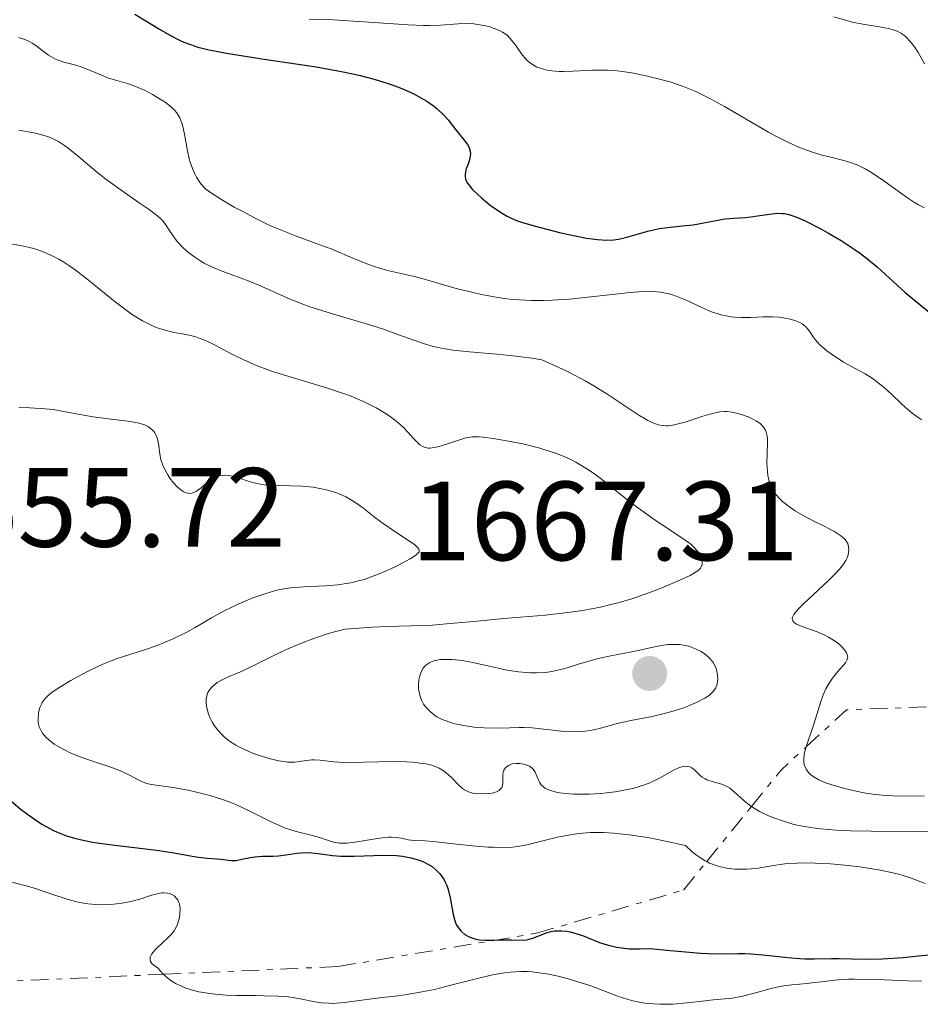
# Model space of a CAD drawing. Units: metres. Extents: x 678434 to 681881, y 4756200 to 4758603.
# Drawn here: x 679688 to 679768, y 4757444 to 4757532 of the extents above; entities that cross this region are included whole.
import ezdxf

# ---------------------------------------------------------------- set-up
doc = ezdxf.new("R2010")
doc.units = ezdxf.units.M
doc.header["$MEASUREMENT"] = 0
doc.linetypes.add('DGN Style 7', pattern=[3.4798438602180486, 1.565929737098122, -0.6959687720436097, 0.5219765790327072, -0.6959687720436097])
for name, color, linetype, lineweight in [('Cota de punto acotado terreno', 7, 'Continuous', 0), ('Curva de nivel directora', 30, 'Continuous', 30), ('Curva de nivel intermedia', 30, 'Continuous', 0), ('Escarpado', 30, 'DGN Style 7', 0), ('Punto acotado terreno (símbolo)', 7, 'Continuous', 0)]:
    doc.layers.add(name, color=color, linetype=linetype, lineweight=lineweight)
doc.styles.add('Style-Arial', font='arial.ttf')

# ---------------------------------------------------------------- blocks, each defined once
blk = doc.blocks.new('5PATER')
at = {"layer": 'Punto acotado terreno (símbolo)', "linetype": 'Continuous', "lineweight": 0}
h = blk.add_hatch(color=51, dxfattribs=at)
edge = h.paths.add_edge_path()
edge.add_ellipse((0, 0), major_axis=(-0.1095731443231308, -0.1110710700762829), ratio=0.9994222409660317, start_angle=0, end_angle=360)

msp = doc.modelspace()

# ---------------------------------------------------------------- linework, layer by layer
at = {"layer": 'Curva de nivel directora', "color": 30, "linetype": 'Continuous', "lineweight": 30, "flags": 128}
for points, elevation in [([(679698.3899999993, 4757532.53), (679700.6099999989, 4757531.2), (679701.5900000001, 4757530.640000002), (679702.3700000001, 4757530.230000002), (679702.7500000001, 4757530.050000001), (679703.3499999992, 4757529.82), (679704.0199999998, 4757529.600000001), (679704.3899999985, 4757529.500000001), (679705.0199999989, 4757529.350000001), (679706.5700000002, 4757529.060000001), (679709.7100000004, 4757528.570000002), (679712.9299999991, 4757528.090000001), (679714.5499999997, 4757527.840000001), (679716.7999999982, 4757527.430000002), (679717.8099999987, 4757527.220000002), (679718.4399999989, 4757527.070000002), (679719.5799999988, 4757526.780000002), (679720.0899999985, 4757526.630000001), (679721.0400000006, 4757526.330000003), (679721.860000001, 4757526.03), (679722.3599999994, 4757525.830000001), (679723.2200000001, 4757525.430000001)], 1675), ([(679723.2200000001, 4757525.430000001), (679723.6499999991, 4757525.210000002), (679724.38, 4757524.78), (679724.979999999, 4757524.369999999), (679725.3099999998, 4757524.100000001), (679725.8399999995, 4757523.600000001), (679726.3099999989, 4757523.090000001), (679726.8299999997, 4757522.42), (679727.1000000002, 4757522.08), (679727.7199999993, 4757521.330000003), (679727.9999999988, 4757520.930000002), (679728.1399999995, 4757520.660000001), (679728.1900000009, 4757520.529999999), (679728.2400000001, 4757520.320000002), (679728.2600000004, 4757520.110000002), (679728.2499999991, 4757519.970000001), (679728.2099999988, 4757519.690000001), (679728.0900000003, 4757519.279999999), (679727.9000000004, 4757518.760000001), (679727.829999999, 4757518.52), (679727.7899999986, 4757518.220000003), (679727.7899999986, 4757518.080000003), (679727.8400000001, 4757517.86), (679727.9200000005, 4757517.640000002), (679727.9899999998, 4757517.529999999), (679728.1100000005, 4757517.350000001), (679728.4300000002, 4757516.960000002), (679728.8899999983, 4757516.510000001), (679729.2399999994, 4757516.190000001), (679730.0300000005, 4757515.550000002), (679730.9299999991, 4757514.91), (679731.4900000001, 4757514.580000001), (679731.7699999994, 4757514.430000001), (679732.3700000007, 4757514.180000002), (679732.8200000002, 4757514.020000001), (679733.9399999998, 4757513.689999999), (679736.1999999996, 4757513.11), (679737.4299999991, 4757512.830000001), (679738.589999999, 4757512.61), (679739.11, 4757512.529999999), (679739.5799999991, 4757512.470000002), (679740.3799999994, 4757512.42), (679741.0399999988, 4757512.449999999), (679741.4299999999, 4757512.5), (679742.19, 4757512.680000002), (679744.0599999987, 4757513.220000003), (679745.0599999998, 4757513.45), (679746.0700000002, 4757513.590000001), (679747.4200000003, 4757513.720000001), (679748.0899999986, 4757513.800000002), (679750.9000000004, 4757514.320000002), (679751.7000000007, 4757514.390000002), (679752.7099999987, 4757514.440000001), (679753.2299999995, 4757514.490000002), (679754.0299999998, 4757514.61), (679755.0999999981, 4757514.78), (679755.5999999987, 4757514.82), (679756.01, 4757514.810000001), (679756.209999999, 4757514.789999999), (679756.5199999998, 4757514.730000001), (679757.0599999983, 4757514.560000001), (679757.369999999, 4757514.430000001), (679758.1099999989, 4757514.099999999), (679759.3899999997, 4757513.45), (679760.1200000006, 4757513.050000003), (679761.2699999994, 4757512.380000002), (679762.4099999993, 4757511.630000001), (679762.9700000003, 4757511.240000002), (679763.5000000001, 4757510.830000001), (679764.4900000002, 4757510.010000001), (679766.9400000002, 4757507.779999999), (679767.9300000002, 4757506.960000002), (679769.0999999993, 4757506.029999999)], 1675), ([(679687.1199999995, 4757462.730000001), (679688.2100000002, 4757461.82), (679688.7600000001, 4757461.400000002), (679689.5599999981, 4757460.83), (679690.1300000005, 4757460.470000002), (679690.4999999991, 4757460.250000001), (679691.23, 4757459.870000001), (679691.5899999999, 4757459.710000002), (679692.3099999997, 4757459.430000001), (679693.0400000005, 4757459.210000002), (679693.55, 4757459.080000003), (679694.6199999985, 4757458.869999999), (679695.269999999, 4757458.76), (679696.6300000001, 4757458.580000001), (679699.3599999994, 4757458.270000001), (679700.5700000008, 4757458.120000001), (679702.0499999983, 4757457.890000001), (679703.499999999, 4757457.610000002), (679704.0800000001, 4757457.510000001), (679704.8499999989, 4757457.420000001), (679705.7000000007, 4757457.36), (679706.0599999982, 4757457.340000001), (679706.959999999, 4757457.230000001), (679707.4100000005, 4757457.24), (679707.9299999991, 4757457.330000003), (679708.7000000002, 4757457.500000002), (679709.1200000005, 4757457.560000001), (679709.7599999997, 4757457.600000001), (679710.6899999996, 4757457.610000002), (679711.1999999991, 4757457.640000002), (679712.0399999997, 4757457.760000001), (679712.8299999986, 4757457.869999998), (679713.230000001, 4757457.91), (679713.8199999988, 4757457.939999999), (679714.1200000005, 4757457.92), (679714.7100000007, 4757457.859999999), (679715.9800000002, 4757457.670000002), (679716.7000000001, 4757457.610000002), (679717.0799999998, 4757457.600000001), (679717.9099999992, 4757457.610000002), (679719.6700000004, 4757457.680000001), (679720.5600000002, 4757457.7), (679721.6900000012, 4757457.66), (679722.2199999986, 4757457.600000001), (679722.9899999998, 4757457.470000003), (679723.7000000004, 4757457.270000001), (679724.0400000003, 4757457.140000002), (679724.5900000001, 4757456.850000001), (679724.8499999995, 4757456.680000002), (679725.2000000003, 4757456.400000002), (679725.5199999999, 4757456.08), (679725.6600000008, 4757455.900000001), (679725.92, 4757455.520000001), (679726.0299999996, 4757455.310000001), (679726.1700000004, 4757454.990000002), (679726.2799999999, 4757454.640000001), (679726.4499999997, 4757453.9)], 1650), ([(679726.4499999997, 4757453.9), (679726.7200000002, 4757452.420000001), (679726.8399999987, 4757451.970000002), (679726.9100000003, 4757451.770000001), (679727.0399999998, 4757451.480000002), (679727.1399999983, 4757451.310000002), (679727.3700000006, 4757451.000000002), (679727.4899999991, 4757450.87), (679727.7699999985, 4757450.640000001), (679728.0799999991, 4757450.449999999), (679728.2999999982, 4757450.36), (679728.7599999988, 4757450.220000002), (679729.0299999992, 4757450.17), (679729.579999999, 4757450.130000002), (679730.14, 4757450.130000002), (679730.8799999999, 4757450.17), (679731.2300000008, 4757450.180000002), (679731.9599999996, 4757450.160000001), (679732.8600000002, 4757450.140000001), (679733.2800000005, 4757450.180000002), (679733.4900000006, 4757450.220000002), (679733.8999999998, 4757450.34), (679734.9999999994, 4757450.78), (679735.4599999997, 4757450.91), (679735.7500000005, 4757450.960000001), (679735.9400000003, 4757450.980000001), (679736.3600000006, 4757450.980000001), (679736.8500000001, 4757450.930000001), (679737.1399999984, 4757450.87), (679737.6399999991, 4757450.74), (679738.2499999994, 4757450.539999999), (679738.6000000002, 4757450.4), (679739.7400000001, 4757449.939999999), (679740.4399999997, 4757449.710000002), (679741.26, 4757449.52), (679741.7199999985, 4757449.449999998), (679742.3899999988, 4757449.380000001), (679742.7499999988, 4757449.360000002), (679743.3200000009, 4757449.360000002), (679744.2599999997, 4757449.41), (679746.05, 4757449.220000003), (679747.0699999994, 4757449.119999999), (679748.739999999, 4757448.99), (679749.4099999996, 4757448.949999999), (679750.5099999993, 4757448.920000001), (679752.0499999993, 4757448.940000001), (679752.6999999997, 4757448.940000001), (679753.2099999993, 4757448.920000001), (679754.2899999989, 4757448.84), (679756.5199999998, 4757448.600000001), (679757.55, 4757448.520000001), (679758.0199999994, 4757448.490000002), (679758.88, 4757448.470000002), (679760.3899999988, 4757448.5), (679761.0899999985, 4757448.51), (679762.1700000003, 4757448.480000001), (679763.869999999, 4757448.449999999), (679764.9199999995, 4757448.480000001), (679766.7900000003, 4757448.600000001), (679768.1399999983, 4757448.740000002), (679769.05, 4757448.84)], 1650)]:
    msp.add_lwpolyline(points, dxfattribs=dict(at, elevation=elevation))
at = {"layer": 'Curva de nivel intermedia', "color": 30, "linetype": 'Continuous', "lineweight": 0, "flags": 128}
for points, elevation in [([(679760.61, 4757532.279999999), (679761.7200000009, 4757531.96), (679762.2400000016, 4757531.83), (679763.2000000007, 4757531.640000001), (679764.8099999999, 4757531.380000001), (679765.4800000006, 4757531.249999999), (679766.0000000013, 4757531.109999998), (679766.2400000005, 4757531.01), (679766.5800000002, 4757530.84), (679766.910000001, 4757530.599999999), (679767.0800000009, 4757530.449999999), (679767.4100000017, 4757530.100000001), (679767.5800000015, 4757529.890000001), (679767.8299999996, 4757529.529999998), (679768.1000000001, 4757529.11), (679768.67, 4757528.12)], 1685), ([(679713.9200000016, 4757532.08), (679716.0800000008, 4757532.020000001), (679717.4100000006, 4757531.949999998), (679719.6700000004, 4757531.789999999), (679722.7200000016, 4757531.570000002), (679724.0500000014, 4757531.52), (679724.6200000015, 4757531.52), (679725.6000000003, 4757531.550000001), (679727.1700000018, 4757531.67), (679727.9000000004, 4757531.699999998), (679728.5799999998, 4757531.66), (679728.9300000007, 4757531.619999998), (679729.4699999995, 4757531.529999998), (679730.0199999993, 4757531.390000001), (679730.2899999998, 4757531.300000001), (679730.8399999996, 4757531.07), (679731.1200000013, 4757530.930000001), (679731.5199999991, 4757530.689999998), (679731.8099999997, 4757530.359999999), (679732.3000000014, 4757529.74), (679732.8200000002, 4757529.01), (679733.0700000003, 4757528.689999999), (679733.3300000018, 4757528.41), (679733.4700000006, 4757528.279999998), (679733.6900000018, 4757528.109999998), (679733.8500000006, 4757528.010000001), (679734.1900000002, 4757527.829999999), (679734.3700000013, 4757527.749999999), (679734.7700000014, 4757527.63), (679735.1900000017, 4757527.529999999), (679735.5, 4757527.489999999), (679736.1500000004, 4757527.439999998), (679736.5400000016, 4757527.429999999), (679737.3700000008, 4757527.449999999), (679739.1400000011, 4757527.55), (679740.0300000008, 4757527.560000001)], 1680), ([(679688.0400000004, 4757530.449999999), (679688.6900000009, 4757530.239999998)], 1670), ([(679688.6900000009, 4757530.239999998), (679689.0500000007, 4757530.069999998), (679689.2699999998, 4757529.949999998), (679689.6900000023, 4757529.67), (679690.0099999995, 4757529.419999998), (679690.4700000001, 4757529.060000001), (679690.7200000006, 4757528.890000001), (679691.1300000016, 4757528.640000001), (679691.3500000007, 4757528.539999999), (679691.5800000009, 4757528.439999999), (679692.0800000017, 4757528.27), (679693.15, 4757527.979999999), (679693.6999999998, 4757527.809999999), (679694.5100000012, 4757527.489999999), (679695.5700000008, 4757527.039999999), (679696.0700000013, 4757526.850000001), (679696.8100000012, 4757526.630000001), (679697.8300000007, 4757526.339999998), (679698.3899999993, 4757526.140000001), (679699.3200000013, 4757525.730000001), (679699.9600000007, 4757525.390000001), (679700.3600000007, 4757525.16), (679701.1000000006, 4757524.689999999), (679701.5099999995, 4757524.390000001), (679701.6900000006, 4757524.239999999), (679701.9299999998, 4757524), (679702.1399999999, 4757523.75), (679702.2300000016, 4757523.609999999), (679702.4000000014, 4757523.300000001), (679702.4700000007, 4757523.130000001), (679702.5700000012, 4757522.859999998), (679702.6600000008, 4757522.55), (679702.8200000017, 4757521.859999999), (679703.100000001, 4757520.369999998), (679703.2500000009, 4757519.67), (679703.3400000002, 4757519.349999999), (679703.5300000003, 4757518.789999999), (679703.7400000005, 4757518.31), (679703.8900000001, 4757518.029999998), (679704.1900000018, 4757517.55), (679704.5300000015, 4757517.149999999), (679704.7300000006, 4757516.96), (679705.1300000006, 4757516.649999999), (679706.0400000003, 4757516.060000001), (679707.2400000006, 4757515.369999998), (679707.9500000014, 4757514.99), (679709.1000000003, 4757514.389999999), (679710.3099999995, 4757513.800000002), (679710.9199999997, 4757513.529999998), (679711.520000001, 4757513.279999998), (679712.6900000023, 4757512.82), (679714.8600000005, 4757512.02), (679715.8600000017, 4757511.640000001), (679717.2300000018, 4757511.07), (679718.8900000004, 4757510.369999998), (679719.6900000006, 4757510.07), (679720.0900000007, 4757509.949999998), (679720.890000001, 4757509.730000001), (679722.4900000013, 4757509.369999999), (679723.2800000003, 4757509.179999999), (679724.4699999995, 4757508.859999999), (679726.1700000004, 4757508.359999998), (679727.1100000015, 4757508.100000001), (679728.5000000016, 4757507.76), (679729.2400000015, 4757507.599999999), (679730.3700000002, 4757507.38), (679731.5100000004, 4757507.21), (679732.0700000012, 4757507.149999999), (679732.620000001, 4757507.100000001), (679733.7099999996, 4757507.039999997), (679734.7900000014, 4757507.039999997), (679735.5400000003, 4757507.069999998), (679737.0900000016, 4757507.179999999), (679738.9900000015, 4757507.369999998), (679741.4299999999, 4757507.65), (679742.4600000003, 4757507.76), (679743.6400000005, 4757507.849999999), (679744.2300000006, 4757507.869999999), (679744.5700000003, 4757507.859999998), (679745.1800000005, 4757507.8), (679745.7700000008, 4757507.689999998), (679746.0800000014, 4757507.609999999), (679746.5799999998, 4757507.449999999), (679747.4600000004, 4757507.09), (679748.9100000011, 4757506.409999999), (679749.7200000002, 4757506.060000001), (679750.3000000013, 4757505.869999998), (679750.5899999997, 4757505.779999999), (679751.03, 4757505.679999999), (679751.4700000003, 4757505.609999999), (679751.7699999999, 4757505.58), (679752.36, 4757505.539999999), (679753.2300000016, 4757505.539999999), (679754.3100000012, 4757505.59), (679754.8000000007, 4757505.599999998), (679755.1400000006, 4757505.599999998), (679755.7500000007, 4757505.560000001), (679756.2800000005, 4757505.490000002), (679756.6000000001, 4757505.429999998), (679757.1400000011, 4757505.27), (679757.5900000003, 4757505.09)], 1670), ([(679740.0300000008, 4757527.560000001), (679740.4700000011, 4757527.55), (679741.3300000017, 4757527.489999999), (679742.2000000012, 4757527.369999999), (679742.7900000013, 4757527.279999999), (679744.0100000015, 4757527.020000001), (679745.3300000003, 4757526.699999998), (679746.0299999999, 4757526.499999999), (679747.140000001, 4757526.119999999), (679748.320000001, 4757525.640000001), (679748.9300000012, 4757525.349999998), (679749.5700000004, 4757525.029999998), (679750.8800000002, 4757524.310000001), (679753.52, 4757522.76), (679754.7800000008, 4757522.039999999), (679755.3700000008, 4757521.710000002), (679756.5000000017, 4757521.15), (679757.55, 4757520.679999999), (679758.2100000017, 4757520.42), (679758.6299999997, 4757520.27), (679759.4600000011, 4757520.02), (679760.3399999996, 4757519.800000001), (679761.4999999997, 4757519.519999999), (679762.0899999997, 4757519.34), (679762.6799999998, 4757519.119999999), (679762.9900000005, 4757518.980000001), (679763.4599999998, 4757518.739999998), (679763.9500000017, 4757518.449999998), (679764.9599999997, 4757517.76), (679767.0800000009, 4757516.24), (679767.7900000017, 4757515.779999999), (679768.1400000004, 4757515.569999999), (679768.67, 4757515.289999997)], 1680), ([(679688.0899999996, 4757522.21), (679689.4000000015, 4757521.96), (679690.0000000007, 4757521.83), (679690.7300000016, 4757521.609999998), (679691.0800000003, 4757521.470000001), (679691.600000001, 4757521.199999999), (679692.1500000008, 4757520.849999999), (679692.4400000015, 4757520.63), (679693.4299999995, 4757519.829999999), (679694.9600000007, 4757518.539999997), (679695.820000001, 4757517.850000001), (679697.1800000002, 4757516.859999999), (679698.8899999999, 4757515.690000001), (679699.5899999996, 4757515.220000001), (679700.3400000005, 4757514.65), (679700.6800000004, 4757514.349999999), (679700.8600000015, 4757514.159999999), (679701.1600000008, 4757513.779999999), (679701.4699999995, 4757513.31), (679701.9200000009, 4757512.63), (679702.1800000002, 4757512.289999999), (679702.6300000016, 4757511.800000001), (679702.9700000014, 4757511.499999999), (679703.2199999995, 4757511.3), (679703.7300000014, 4757510.92), (679704.2800000012, 4757510.560000001), (679704.5700000018, 4757510.390000001), (679705.0600000012, 4757510.140000001), (679705.9300000007, 4757509.76), (679706.9800000014, 4757509.36), (679708.5900000007, 4757508.759999999), (679709.44, 4757508.41), (679712.2300000017, 4757507.17), (679713.3600000006, 4757506.73), (679713.9800000018, 4757506.499999999), (679714.6500000004, 4757506.28), (679716.0899999996, 4757505.84), (679719.1000000006, 4757504.95), (679720.5199999998, 4757504.500000001), (679721.8099999995, 4757504.039999999), (679723.400000001, 4757503.460000001), (679724.1800000012, 4757503.2), (679724.9700000001, 4757502.970000001), (679725.3800000013, 4757502.869999999), (679726.0200000006, 4757502.739999999), (679726.6900000012, 4757502.640000001), (679728.1799999998, 4757502.480000001), (679730.6100000016, 4757502.27), (679732.0600000002, 4757502.119999998), (679733.7200000008, 4757501.91), (679734.6300000005, 4757501.779999998), (679736.07, 4757501.13), (679736.9500000007, 4757500.71), (679738.530000001, 4757499.869999999), (679739.2400000016, 4757499.46), (679740.5000000001, 4757498.689999999), (679743.2600000005, 4757496.859999998), (679743.7600000012, 4757496.559999999), (679744.0499999997, 4757496.389999999), (679744.5800000015, 4757496.140000001), (679744.8200000008, 4757496.05), (679745.2499999999, 4757495.939999999), (679745.6400000011, 4757495.899999999), (679745.9000000004, 4757495.909999998), (679746.4300000002, 4757495.989999999), (679746.7600000009, 4757496.069999999), (679747.4500000015, 4757496.26)], 1665), ([(679687.3499999997, 4757512.100000001), (679688.2400000016, 4757511.949999998), (679689.0199999994, 4757511.779999998), (679689.4199999995, 4757511.67), (679690.0300000019, 4757511.470000001), (679690.6500000011, 4757511.220000001), (679690.9800000018, 4757511.07), (679691.6400000014, 4757510.720000002), (679691.99, 4757510.52), (679692.5300000008, 4757510.17), (679693.0899999996, 4757509.769999999), (679694.2699999998, 4757508.869999998), (679696.6400000014, 4757506.939999999), (679697.7200000009, 4757506.119999999), (679698.2000000017, 4757505.770000001), (679699.0900000011, 4757505.23), (679699.850000001, 4757504.850000001), (679700.3099999994, 4757504.659999999), (679701.1100000017, 4757504.4), (679701.8899999995, 4757504.220000002), (679702.8000000016, 4757504.050000002), (679703.2300000007, 4757503.970000001), (679703.8200000008, 4757503.81), (679704.1300000015, 4757503.709999999), (679704.6400000011, 4757503.510000001), (679705.5399999997, 4757503.09), (679707.0999999997, 4757502.25), (679708.1000000011, 4757501.760000001), (679709.2800000014, 4757501.250000001), (679709.9400000006, 4757500.989999999), (679710.6600000004, 4757500.739999999), (679712.2100000017, 4757500.249999999), (679715.4600000017, 4757499.279999999), (679716.9600000014, 4757498.779999998), (679717.640000001, 4757498.529999998), (679718.8600000013, 4757498.019999999), (679719.8899999994, 4757497.5), (679720.4800000018, 4757497.149999999), (679720.8399999995, 4757496.930000001), (679721.4699999997, 4757496.480000001), (679721.7800000005, 4757496.230000001), (679722.3100000002, 4757495.75), (679722.7400000016, 4757495.300000001), (679723.1999999997, 4757494.78), (679723.400000001, 4757494.560000001), (679723.7699999998, 4757494.199999998), (679723.9599999997, 4757494.08), (679724.1600000008, 4757493.990000002), (679724.2700000005, 4757493.96), (679724.5099999995, 4757493.92)], 1660), ([(679757.5900000003, 4757505.09), (679757.7900000014, 4757504.970000001), (679758.0799999998, 4757504.749999999), (679758.3500000002, 4757504.439999998), (679758.490000001, 4757504.25), (679758.7600000015, 4757503.83), (679758.9500000015, 4757503.570000002), (679759.3600000006, 4757503.119999999), (679759.7500000016, 4757502.769999999), (679759.990000001, 4757502.580000001), (679760.4100000011, 4757502.27), (679761.0800000017, 4757501.82), (679761.4800000017, 4757501.57), (679762.1700000003, 4757501.179999999), (679763.3900000006, 4757500.529999998), (679764.020000001, 4757500.140000001), (679764.4099999998, 4757499.859999998), (679765.1200000006, 4757499.289999999), (679765.7599999999, 4757498.699999998), (679766.5600000002, 4757497.930000001), (679766.9600000002, 4757497.55), (679767.5700000003, 4757497.02), (679767.9000000012, 4757496.779999998), (679768.4100000008, 4757496.430000001)], 1670), ([(679688.0700000017, 4757497.569999999), (679689.0500000007, 4757497.5), (679690.4100000019, 4757497.42), (679691.1200000005, 4757497.350000001), (679692.2300000014, 4757497.16), (679693.8200000006, 4757496.850000001), (679694.6800000012, 4757496.7), (679696.0500000013, 4757496.53), (679697.7700000001, 4757496.32), (679698.480000001, 4757496.199999999), (679698.7699999993, 4757496.140000001), (679699.2600000009, 4757495.980000001), (679699.6200000008, 4757495.800000002), (679699.8100000009, 4757495.67), (679699.9200000004, 4757495.58), (679700.0900000003, 4757495.390000001), (679700.1700000007, 4757495.27), (679700.3099999994, 4757495.039999999), (679700.4099999999, 4757494.769999999), (679700.4600000012, 4757494.59), (679700.5400000019, 4757494.160000001), (679700.62, 4757493.390000001), (679700.7200000006, 4757492.92), (679700.9000000017, 4757492.390000001), (679701.0300000012, 4757492.09), (679701.3399999997, 4757491.53), (679701.5300000019, 4757491.250000001), (679701.8400000005, 4757490.84), (679702.1700000013, 4757490.48), (679702.3400000011, 4757490.32), (679702.690000002, 4757490.06), (679702.8700000008, 4757489.970000001), (679703.1300000001, 4757489.9), (679703.3800000005, 4757489.890000001), (679703.5400000014, 4757489.930000001), (679703.85, 4757490.07), (679703.9999999995, 4757490.17), (679704.3000000013, 4757490.399999999), (679704.9000000004, 4757490.92), (679705.1999999998, 4757491.15), (679705.4300000002, 4757491.279999999), (679705.5799999998, 4757491.349999999), (679705.9000000019, 4757491.449999999), (679706.0600000004, 4757491.480000001), (679706.3800000001, 4757491.499999999), (679706.7000000019, 4757491.489999999), (679706.9099999998, 4757491.460000001), (679707.3400000011, 4757491.36), (679707.8100000005, 4757491.21), (679708.5000000012, 4757490.980000001), (679708.8800000013, 4757490.859999999), (679709.5499999997, 4757490.720000001)], 1655), ([(679747.4500000015, 4757496.26), (679748.8500000008, 4757496.720000001), (679749.480000001, 4757496.92), (679750.1600000005, 4757497.100000001), (679750.4600000001, 4757497.149999999), (679750.8800000002, 4757497.189999999), (679751.0900000003, 4757497.179999998), (679751.5199999996, 4757497.130000001), (679751.8300000002, 4757497.070000002), (679752.4900000019, 4757496.880000001), (679752.9900000002, 4757496.689999999), (679753.4599999997, 4757496.470000001), (679753.6699999998, 4757496.359999998), (679754.0099999995, 4757496.13), (679754.1600000015, 4757496), (679754.3600000005, 4757495.779999999), (679754.5100000004, 4757495.509999999), (679754.5700000006, 4757495.350000001), (679754.6599999999, 4757494.99), (679754.6900000012, 4757494.769999999), (679754.7000000002, 4757494.42), (679754.6399999999, 4757492.539999999), (679754.6900000012, 4757491.829999999), (679754.7400000005, 4757491.470000001), (679754.85, 4757490.989999999), (679754.9300000004, 4757490.759999999), (679755.0700000012, 4757490.41), (679755.2600000012, 4757490.079999999), (679755.3600000017, 4757489.909999999), (679755.4800000002, 4757489.750000001), (679755.7599999997, 4757489.449999999), (679756.0700000003, 4757489.149999999), (679756.2900000017, 4757488.959999999), (679756.77, 4757488.609999998), (679757.1499999999, 4757488.350000001), (679757.9500000002, 4757487.88), (679758.7600000015, 4757487.46), (679759.7500000016, 4757486.970000001), (679760.190000002, 4757486.749999999), (679760.600000001, 4757486.519999999), (679761.2200000002, 4757486.119999998), (679761.37, 4757486), (679761.6100000015, 4757485.779999998), (679761.77, 4757485.56), (679761.8400000016, 4757485.42), (679761.9199999998, 4757485.130000001), (679761.9400000023, 4757484.82), (679761.9199999998, 4757484.65), (679761.8700000007, 4757484.38), (679761.75, 4757484.09), (679761.6700000018, 4757483.930000001), (679761.4600000017, 4757483.590000001), (679761.3200000008, 4757483.4), (679761.0800000017, 4757483.11), (679760.7900000011, 4757482.789999999), (679760.1000000003, 4757482.100000001), (679757.900000001, 4757480.060000001), (679757.4299999994, 4757479.59), (679757.2500000005, 4757479.390000001), (679757.0500000016, 4757479.119999998), (679756.9300000009, 4757478.880000001), (679756.9100000008, 4757478.779999998), (679756.9199999997, 4757478.65), (679756.9900000013, 4757478.499999999), (679757.1100000021, 4757478.369999999), (679757.2800000019, 4757478.26), (679757.7800000003, 4757478.039999999), (679759.1100000002, 4757477.569999999), (679759.8000000009, 4757477.279999998), (679760.1300000016, 4757477.109999998), (679760.7300000007, 4757476.739999999), (679761.0700000006, 4757476.469999999), (679761.2699999994, 4757476.289999999), (679761.5800000001, 4757475.939999999), (679761.740000001, 4757475.689999999), (679761.7900000003, 4757475.57), (679761.8300000004, 4757475.41), (679761.8400000016, 4757475.3), (679761.8000000013, 4757475.099999999), (679761.6400000004, 4757474.819999999), (679761.4900000007, 4757474.63), (679761.0999999995, 4757474.220000001), (679760.6900000004, 4757473.730000001), (679760.4800000003, 4757473.449999999), (679760.1800000009, 4757473), (679759.9000000014, 4757472.5), (679759.7699999996, 4757472.24), (679759.66, 4757471.960000001), (679759.4500000001, 4757471.38), (679758.8600000021, 4757469.46), (679758.1900000017, 4757467.509999999), (679758.1408770828, 4757467.331929418)], 1665), ([(679724.5099999995, 4757493.92), (679724.6500000004, 4757493.92), (679724.8700000017, 4757493.939999999), (679725.1100000008, 4757493.98), (679725.6600000008, 4757494.13), (679727.4000000019, 4757494.699999999), (679727.8500000013, 4757494.829999999), (679728.0700000003, 4757494.869999999), (679728.4200000013, 4757494.919999998), (679729.0300000014, 4757494.919999998), (679729.4000000001, 4757494.9), (679730.3200000012, 4757494.78), (679731.9800000018, 4757494.489999999), (679732.9400000006, 4757494.289999999), (679734.4400000006, 4757493.899999999), (679735.4400000018, 4757493.600000001), (679735.9200000003, 4757493.430000001), (679736.5999999997, 4757493.159999999), (679737.2500000001, 4757492.869999999), (679737.6500000004, 4757492.659999998), (679738.4000000014, 4757492.23), (679738.7600000012, 4757491.999999999), (679739.4299999995, 4757491.53), (679740.070000001, 4757491.039999999), (679741.3000000003, 4757490.05), (679742.7000000017, 4757488.959999999), (679744.500000001, 4757487.649999999), (679745.3200000013, 4757487.09), (679747.2600000015, 4757485.83), (679747.750000001, 4757485.470000001), (679747.9600000011, 4757485.289999999), (679748.1399999999, 4757485.119999999), (679748.4500000007, 4757484.769999999), (679748.6400000006, 4757484.5), (679748.7800000014, 4757484.23), (679748.8300000007, 4757484.100000001), (679748.890000001, 4757483.850000001), (679748.9000000021, 4757483.73), (679748.890000001, 4757483.56), (679748.8100000005, 4757483.349999999), (679748.7500000001, 4757483.249999999), (679748.6200000005, 4757483.099999999), (679748.4999999999, 4757483.01), (679748.2100000015, 4757482.810000001), (679747.8100000013, 4757482.59), (679746.6900000017, 4757482.07), (679745.0900000011, 4757481.4), (679744.1400000012, 4757481.029999999), (679742.5300000019, 4757480.48), (679741.3700000017, 4757480.140000001), (679740.7700000005, 4757479.989999999), (679739.8300000017, 4757479.769999999), (679738.8799999997, 4757479.580000001), (679738.2300000014, 4757479.480000001), (679736.9200000016, 4757479.289999999), (679734.9500000002, 4757479.070000002), (679731.2400000021, 4757478.760000001), (679728.8600000016, 4757478.529999998), (679726.1300000001, 4757478.269999999), (679724.8800000006, 4757478.179999999), (679722.9699999995, 4757478.119999999), (679720.8799999997, 4757478.060000001), (679719.570000002, 4757477.989999999), (679717.1300000013, 4757477.810000001), (679716.0499999995, 4757477.539999997), (679715.35, 4757477.34), (679714.0100000009, 4757476.869999999), (679713.3700000017, 4757476.619999999), (679712.1700000014, 4757476.109999999), (679711.0700000017, 4757475.600000001), (679709.240000001, 4757474.690000001), (679707.8100000005, 4757474.02), (679706.6500000005, 4757473.53), (679706.2300000003, 4757473.34), (679705.7400000008, 4757473.060000001), (679705.5199999996, 4757472.899999999), (679705.2300000011, 4757472.630000002), (679705.0000000009, 4757472.33), (679704.9100000015, 4757472.16), (679704.8400000001, 4757471.99), (679704.7599999995, 4757471.619999999), (679704.7500000006, 4757471.230000001), (679704.7700000008, 4757470.970000001), (679704.8900000014, 4757470.45), (679704.9500000018, 4757470.26), (679705.0999999993, 4757469.890000002), (679705.2900000016, 4757469.539999999), (679705.4400000013, 4757469.31), (679705.7699999998, 4757468.859999998), (679706.160000001, 4757468.409999999), (679706.4000000001, 4757468.179999999), (679706.8400000005, 4757467.84), (679707.3900000004, 4757467.49), (679707.7300000001, 4757467.300000001), (679708.4200000007, 4757466.980000001), (679708.8099999997, 4757466.82), (679709.410000001, 4757466.59), (679710.3300000018, 4757466.300000002), (679711.2100000003, 4757466.08), (679711.6200000015, 4757466.02), (679711.9900000005, 4757465.98)], 1660), ([(679709.5499999997, 4757490.720000001), (679709.9299999995, 4757490.66), (679710.3499999997, 4757490.630000002), (679711.2800000019, 4757490.58), (679713.2900000013, 4757490.52), (679714.2700000004, 4757490.439999999), (679714.7300000007, 4757490.37), (679715.5900000012, 4757490.180000001), (679716.3800000002, 4757489.930000001), (679716.8600000008, 4757489.730000001), (679717.1700000016, 4757489.579999999), (679717.7500000005, 4757489.25), (679718.0600000012, 4757489.050000001), (679718.6600000003, 4757488.630000001), (679719.8499999993, 4757487.699999999), (679720.4999999999, 4757487.220000001), (679721.5500000003, 4757486.499999999), (679722.850000001, 4757485.640000001), (679723.3200000006, 4757485.300000001), (679723.6, 4757485.05), (679723.6800000004, 4757484.939999999), (679723.7100000017, 4757484.829999999), (679723.6900000017, 4757484.699999999), (679723.5700000008, 4757484.529999999), (679723.4099999999, 4757484.399999999), (679722.8900000014, 4757484.06), (679721.8000000005, 4757483.470000001), (679721.120000001, 4757483.15), (679720.0000000013, 4757482.67), (679719.2100000001, 4757482.380000001), (679718.8099999999, 4757482.24), (679718.2000000019, 4757482.079999999), (679717.6100000018, 4757481.939999999), (679717.2200000007, 4757481.869999999), (679716.4600000007, 4757481.76), (679715.380000001, 4757481.670000001), (679713.440000001, 4757481.59), (679712.6200000007, 4757481.529999999), (679712.2400000007, 4757481.489999999), (679711.5099999999, 4757481.369999999), (679711.0300000014, 4757481.269999999), (679710.0500000003, 4757480.989999998), (679708.9800000018, 4757480.619999997), (679708.4299999997, 4757480.400000001), (679707.5900000016, 4757480.039999999), (679706.36, 4757479.439999999), (679705.2300000011, 4757478.81), (679703.7800000005, 4757477.949999999), (679703.0200000006, 4757477.539999997), (679701.8000000003, 4757476.95), (679700.9599999997, 4757476.599999999), (679700.3899999999, 4757476.369999998), (679699.2699999999, 4757475.970000001), (679696.8400000003, 4757475.189999999), (679695.990000001, 4757474.869999999), (679695.5599999997, 4757474.690000001), (679695.1100000005, 4757474.489999999), (679694.1900000017, 4757474.050000001), (679693.2900000009, 4757473.57), (679692.7200000009, 4757473.250000001), (679691.7400000019, 4757472.66), (679690.9700000007, 4757472.130000001), (679690.6100000008, 4757471.829999999), (679690.4299999998, 4757471.640000002), (679690.1700000005, 4757471.279999999), (679690.0900000001, 4757471.13), (679689.9600000004, 4757470.83), (679689.870000001, 4757470.52), (679689.8300000008, 4757470.3), (679689.7900000005, 4757469.84), (679689.8100000008, 4757469.529999999), (679689.8300000008, 4757469.369999998), (679689.9, 4757469.119999997), (679690.060000001, 4757468.749999999), (679690.2199999997, 4757468.499999999), (679690.3200000003, 4757468.369999999), (679690.5000000013, 4757468.179999999), (679690.7200000006, 4757467.980000001), (679691.2300000022, 4757467.59), (679691.6400000014, 4757467.329999999), (679692.2500000015, 4757466.999999999), (679692.5800000001, 4757466.84), (679693.3600000001, 4757466.5), (679694.6200000008, 4757466.050000001), (679696.2700000004, 4757465.52), (679696.99, 4757465.26), (679697.3099999997, 4757465.119999999), (679697.8700000007, 4757464.84), (679698.8099999995, 4757464.34), (679699.2300000021, 4757464.16), (679699.440000002, 4757464.09), (679699.8900000014, 4757463.99), (679701.8200000003, 4757463.710000001), (679703.1500000004, 4757463.470000001), (679703.8900000001, 4757463.3), (679705.0800000015, 4757463), (679706.2800000017, 4757462.619999998), (679706.8600000006, 4757462.41), (679707.4400000018, 4757462.180000001), (679708.5300000003, 4757461.679999999), (679710.4800000016, 4757460.699999998)], 1655), ([(679746.5400000019, 4757476.46), (679746.1300000005, 4757476.46), (679745.8400000001, 4757476.439999998), (679745.27, 4757476.369999998), (679744.3800000005, 4757476.189999999), (679743.2000000002, 4757475.92), (679742.6200000013, 4757475.800000001), (679740.7599999993, 4757475.439999999), (679739.5200000011, 4757475.159999999), (679737.8800000005, 4757474.690000001), (679736.8600000013, 4757474.369999998), (679736.5500000005, 4757474.27), (679735.9300000013, 4757474.119999998), (679735.3300000001, 4757474.009999998), (679734.9300000002, 4757473.960000001), (679734.1600000011, 4757473.92), (679733.6000000001, 4757473.92), (679733.2400000002, 4757473.939999999), (679732.5300000017, 4757474.009999998), (679731.5199999991, 4757474.17), (679729.7100000009, 4757474.58), (679728.1799999998, 4757474.9), (679727.5200000004, 4757475.01), (679726.6399999997, 4757475.099999999), (679725.9000000021, 4757475.119999999), (679725.5800000003, 4757475.099999999), (679725.2899999998, 4757475.060000001), (679725.1100000008, 4757475.019999999), (679724.7900000013, 4757474.909999999), (679724.6399999993, 4757474.84), (679724.3900000012, 4757474.679999999), (679724.1800000012, 4757474.48), (679724.0600000003, 4757474.33), (679723.8600000015, 4757473.960000001), (679723.7300000017, 4757473.53), (679723.6800000004, 4757473.3), (679723.6500000014, 4757472.929999999), (679723.6500000014, 4757472.54), (679723.6700000014, 4757472.350000001), (679723.7499999997, 4757471.949999999), (679723.8100000002, 4757471.76), (679723.9199999995, 4757471.480000001), (679724.1000000006, 4757471.149999999), (679724.2100000001, 4757471), (679724.3900000012, 4757470.77), (679724.7000000018, 4757470.45), (679725.0800000018, 4757470.159999999), (679725.2899999998, 4757470.019999999), (679725.7600000014, 4757469.779999999), (679726.0099999994, 4757469.67), (679726.4200000007, 4757469.520000001), (679726.87, 4757469.390000001), (679727.82, 4757469.199999998), (679728.8200000012, 4757469.070000002), (679729.4800000007, 4757469.02), (679730.6800000009, 4757468.99), (679731.7600000005, 4757469.02), (679732.6100000021, 4757469.06), (679733.0500000003, 4757469.070000002), (679733.77, 4757469.039999999), (679735.0700000008, 4757468.890000001), (679736.3499999995, 4757468.74), (679736.9800000018, 4757468.689999999), (679737.8899999994, 4757468.669999998), (679738.3099999997, 4757468.689999999), (679739.1000000008, 4757468.81), (679739.8400000007, 4757468.99), (679740.8100000008, 4757469.27), (679741.3200000004, 4757469.41), (679742.5499999998, 4757469.679999999), (679744.2999999999, 4757470.019999999), (679745.1700000016, 4757470.210000001), (679746.400000001, 4757470.539999999), (679747.160000001, 4757470.79), (679747.6200000015, 4757470.96), (679748.4300000005, 4757471.3), (679749.1400000014, 4757471.67), (679749.5000000012, 4757471.919999998), (679749.7000000001, 4757472.079999999), (679749.8099999997, 4757472.189999999), (679749.9900000007, 4757472.42), (679750.0700000012, 4757472.550000001), (679750.1900000018, 4757472.83), (679750.2600000012, 4757473.119999999), (679750.27, 4757473.329999999), (679750.25, 4757473.76), (679750.1500000015, 4757474.23), (679750.0700000012, 4757474.470000001), (679749.87, 4757474.829999999), (679749.5800000017, 4757475.199999999), (679749.4000000006, 4757475.380000001), (679748.9900000015, 4757475.689999999), (679748.7500000001, 4757475.84), (679748.3600000013, 4757476.039999999), (679747.9200000009, 4757476.220000001), (679747.6900000006, 4757476.289999999), (679747.2000000012, 4757476.4), (679746.9400000018, 4757476.439999998), (679746.5400000019, 4757476.46)], 1665), ([(679758.1408770828, 4757467.331929418), (679758.0300000006, 4757466.930000001), (679757.9800000014, 4757466.659999999), (679757.9300000002, 4757466.220000001), (679757.9400000012, 4757466.02), (679757.9800000014, 4757465.73), (679758.0700000009, 4757465.480000001), (679758.1300000012, 4757465.350000001), (679758.2499999997, 4757465.180000001), (679758.3400000012, 4757465.07), (679758.5700000015, 4757464.849999999)], 1665.000000000001), ([(679711.9900000005, 4757465.98), (679712.640000001, 4757465.98), (679713.0200000008, 4757466.02), (679713.6900000013, 4757466.119999998), (679714.1500000019, 4757466.17), (679714.3700000008, 4757466.179999999), (679714.8500000014, 4757466.140000001), (679716.1100000021, 4757466), (679717.0100000006, 4757465.959999999), (679718.7600000007, 4757465.98), (679721.3899999993, 4757466.029999998), (679722.5899999996, 4757466.009999999), (679723.1200000015, 4757465.98), (679724.0400000003, 4757465.869999997), (679724.3100000008, 4757465.820000002), (679724.8000000003, 4757465.699999998), (679725.2200000006, 4757465.550000001), (679725.4800000018, 4757465.439999999), (679725.92, 4757465.180000001), (679726.1500000004, 4757465.01), (679726.5500000003, 4757464.649999999), (679727.2300000021, 4757463.939999999), (679727.5700000018, 4757463.640000001), (679727.7400000016, 4757463.519999999), (679728.0999999993, 4757463.34), (679728.4900000005, 4757463.230000001), (679728.7600000009, 4757463.179999999), (679729.3300000009, 4757463.149999999), (679729.920000001, 4757463.190000001), (679730.2100000017, 4757463.230000001), (679730.5900000016, 4757463.349999999), (679730.8100000005, 4757463.460000001), (679730.8900000011, 4757463.529999999), (679731.0000000006, 4757463.65), (679731.0800000011, 4757463.779999998), (679731.1100000001, 4757463.890000001), (679731.1500000004, 4757464.100000001), (679731.1500000004, 4757464.810000001), (679731.1900000006, 4757465.13), (679731.2400000021, 4757465.269999999), (679731.2900000013, 4757465.359999998), (679731.4100000019, 4757465.51), (679731.6500000011, 4757465.689999999), (679731.85, 4757465.779999998), (679731.9900000007, 4757465.820000002), (679732.3200000017, 4757465.859999998), (679732.6700000003, 4757465.850000001), (679732.8500000013, 4757465.83), (679733.1300000007, 4757465.77), (679733.5100000007, 4757465.609999998), (679733.7300000021, 4757465.470000001), (679733.8200000013, 4757465.390000001), (679733.950000001, 4757465.239999999), (679734.0400000004, 4757465.079999999), (679734.1900000002, 4757464.720000001), (679734.320000002, 4757464.380000002), (679734.4000000004, 4757464.210000002), (679734.5600000012, 4757463.970000001), (679734.7900000014, 4757463.74), (679734.9400000012, 4757463.640000001), (679735.2200000006, 4757463.51), (679735.4300000007, 4757463.439999999), (679735.9100000013, 4757463.310000001), (679736.1900000006, 4757463.26), (679736.7800000008, 4757463.190000001), (679737.4400000002, 4757463.140000001), (679737.9000000006, 4757463.13), (679738.8700000006, 4757463.140000001), (679739.8699999999, 4757463.199999999), (679740.3800000016, 4757463.25), (679741.1399999993, 4757463.34), (679742.2400000013, 4757463.529999999), (679742.9499999998, 4757463.699999999), (679743.2800000006, 4757463.8), (679743.7700000001, 4757463.960000001), (679744.2199999995, 4757464.130000001), (679745.0399999998, 4757464.52), (679746.3499999996, 4757465.249999999), (679746.8600000015, 4757465.49), (679747.0800000004, 4757465.56), (679747.2200000013, 4757465.589999998), (679747.4600000004, 4757465.609999998), (679747.57, 4757465.600000001), (679747.78, 4757465.550000001), (679747.9600000011, 4757465.470000001), (679748.2600000007, 4757465.239999999), (679748.4700000007, 4757465.039999999), (679748.7400000012, 4757464.769999998), (679748.890000001, 4757464.640000001), (679749.1600000014, 4757464.48), (679749.3100000012, 4757464.399999999), (679749.860000001, 4757464.24), (679750.4199999998, 4757464.09), (679750.7100000004, 4757463.99), (679751.1399999995, 4757463.779999998), (679751.3400000008, 4757463.65), (679751.7400000008, 4757463.329999999), (679752.6000000014, 4757462.550000001), (679753.1, 4757462.15), (679753.2751871994, 4757462.031122972)], 1660), ([(679758.5700000015, 4757464.849999999), (679758.7700000005, 4757464.699999999), (679759.2700000012, 4757464.41), (679759.8700000001, 4757464.149999999), (679760.3300000007, 4757463.979999999), (679761.360000001, 4757463.680000001), (679761.930000001, 4757463.539999999), (679763.1300000013, 4757463.289999999), (679764.040000001, 4757463.140000001), (679764.9100000005, 4757463.029999999), (679765.3200000017, 4757463), (679766.4300000004, 4757462.96), (679767.87, 4757462.970000001), (679768.67, 4757462.939999999)], 1665), ([(679753.2751871994, 4757462.031122972), (679753.3800000015, 4757461.960000001), (679753.9900000016, 4757461.599999999)], 1660.000000000001), ([(679753.9900000016, 4757461.599999999), (679754.6800000002, 4757461.27), (679755.1699999997, 4757461.06), (679756.2100000011, 4757460.689999999), (679756.9600000001, 4757460.470000001), (679757.3500000011, 4757460.369999999), (679758.0000000015, 4757460.239999999), (679759.1100000002, 4757460.069999999), (679760.4500000014, 4757459.940000001), (679761.2200000002, 4757459.899999999), (679762.0700000018, 4757459.869999998), (679763.9400000004, 4757459.84), (679767.8299999996, 4757459.819999999), (679769.5599999997, 4757459.779999999)], 1660), ([(679710.4800000016, 4757460.699999998), (679711.3300000011, 4757460.3), (679711.730000001, 4757460.140000002), (679712.4500000008, 4757459.899999999), (679713.1000000013, 4757459.720000001), (679713.8700000001, 4757459.550000001), (679714.2200000011, 4757459.46), (679714.9200000007, 4757459.249999999), (679715.7300000021, 4757458.970000001), (679716.0899999996, 4757458.859999998), (679716.4500000018, 4757458.789999999), (679716.6200000016, 4757458.769999999), (679717.0100000006, 4757458.76), (679717.29, 4757458.78), (679717.9800000007, 4757458.859999998), (679720.0100000004, 4757459.189999999), (679720.6699999997, 4757459.27), (679720.9700000014, 4757459.300000001), (679721.2400000017, 4757459.300000001), (679721.7000000001, 4757459.27), (679722.0900000011, 4757459.210000002), (679722.5300000014, 4757459.109999998), (679722.7400000016, 4757459.07), (679723.2500000012, 4757459.02), (679724.2500000005, 4757458.970000001), (679724.9900000002, 4757458.909999999), (679726.4699999999, 4757458.749999999), (679728.7499999999, 4757458.51), (679729.8300000017, 4757458.42), (679730.3200000012, 4757458.4), (679731.2100000007, 4757458.390000002), (679731.9999999999, 4757458.42), (679732.4900000015, 4757458.480000001), (679733.4200000013, 4757458.639999999), (679734.4699999995, 4757458.909999999), (679735.5300000014, 4757459.180000001), (679736.1300000005, 4757459.320000002), (679737.1699999997, 4757459.52), (679737.8800000005, 4757459.619999998), (679738.2699999993, 4757459.660000001), (679738.930000001, 4757459.71), (679740.1, 4757459.71), (679741.020000001, 4757459.649999999), (679741.5400000017, 4757459.609999999), (679742.3799999999, 4757459.509999999), (679743.6500000017, 4757459.320000002), (679744.3500000013, 4757459.199999998), (679745.4900000013, 4757458.99), (679747.4200000003, 4757458.57), (679748.0000000015, 4757458.009999999), (679748.3900000004, 4757457.699999998), (679748.6500000019, 4757457.510000001), (679749.1700000004, 4757457.2), (679749.2925980043, 4757457.135474736)], 1655), ([(679749.2925980043, 4757457.135474736), (679749.5500000003, 4757456.999999999), (679749.8099999997, 4757456.890000002), (679750.3100000003, 4757456.719999999), (679750.5600000008, 4757456.65), (679751.0400000013, 4757456.539999999), (679751.5199999996, 4757456.480000001), (679751.8200000012, 4757456.449999998), (679752.4000000001, 4757456.439999999), (679752.8600000006, 4757456.449999998), (679753.7000000012, 4757456.519999998), (679755.25, 4757456.779999999), (679756.0400000013, 4757456.9), (679756.4600000015, 4757456.949999999), (679757.3400000001, 4757456.999999999), (679758.2899999999, 4757457.019999999), (679758.9400000003, 4757456.999999999), (679760.3000000016, 4757456.930000001), (679761.8799999997, 4757456.779999999), (679762.91, 4757456.659999999), (679764.7499999995, 4757456.369999998), (679765.8499999993, 4757456.140000001), (679766.4800000018, 4757455.98), (679766.8600000018, 4757455.87), (679767.5900000005, 4757455.619999999), (679768.7300000006, 4757455.179999999)], 1655), ([(679687.3499999997, 4757455.329999999), (679688.8600000007, 4757454.929999999), (679689.650000002, 4757454.699999998), (679690.8299999998, 4757454.300000001), (679692.380000001, 4757453.789999999), (679693.1299999999, 4757453.579999999), (679693.5000000009, 4757453.489999999), (679694.2200000007, 4757453.369999998), (679694.9200000003, 4757453.3), (679695.3800000007, 4757453.279999999), (679696.2800000014, 4757453.310000001), (679697.2600000005, 4757453.429999999), (679697.890000001, 4757453.55), (679698.290000001, 4757453.65), (679699.0399999998, 4757453.850000001), (679699.5300000014, 4757454.01), (679700.1300000005, 4757454.199999998), (679700.400000001, 4757454.27), (679700.800000001, 4757454.34), (679700.9800000021, 4757454.350000001), (679701.3100000008, 4757454.320000002), (679701.4699999995, 4757454.279999998), (679701.6900000006, 4757454.189999999), (679701.9000000008, 4757454.07), (679701.9900000002, 4757453.999999999), (679702.1500000011, 4757453.82), (679702.2200000006, 4757453.720000001), (679702.3000000009, 4757453.55), (679702.3700000001, 4757453.359999999), (679702.4300000005, 4757452.929999999), (679702.4200000016, 4757452.470000001), (679702.3800000013, 4757452.15), (679702.3299999998, 4757451.949999999), (679702.2100000014, 4757451.560000001), (679702.1199999999, 4757451.350000001), (679701.9100000019, 4757450.98), (679701.6300000005, 4757450.630000001), (679701.4100000013, 4757450.389999999), (679700.8400000012, 4757449.859999999), (679700.3899999999, 4757449.460000002), (679700.1799999997, 4757449.24), (679699.9200000004, 4757448.909999999), (679699.8100000009, 4757448.680000001), (679699.7800000019, 4757448.569999999), (679699.7700000006, 4757448.399999999), (679699.8100000009, 4757448.239999999), (679699.9200000004, 4757448.060000001), (679700.0800000012, 4757447.899999999), (679700.3200000006, 4757447.74), (679700.4700000002, 4757447.66), (679700.6800000004, 4757447.390000001), (679700.8300000001, 4757447.210000001), (679700.9483831172, 4757447.09879162)], 1645), ([(679700.9483831172, 4757447.09879162), (679701.1600000008, 4757446.9), (679701.3300000008, 4757446.75), (679701.7000000018, 4757446.489999998), (679702.0900000008, 4757446.259999999), (679702.3700000001, 4757446.119999997), (679702.9500000012, 4757445.880000001), (679703.6300000009, 4757445.669999998), (679704.1000000002, 4757445.55), (679705.0700000003, 4757445.38), (679705.5599999997, 4757445.319999999), (679706.5200000008, 4757445.25), (679707.4599999996, 4757445.21), (679709.1400000005, 4757445.199999999), (679709.9299999995, 4757445.190000001), (679711.1600000011, 4757445.159999999), (679712.0400000019, 4757445.09), (679712.5, 4757445.029999999), (679713.26, 4757444.899999999), (679714.42, 4757444.66), (679715.0400000014, 4757444.570000002), (679715.6800000007, 4757444.52), (679716.0200000004, 4757444.509999999), (679716.3500000013, 4757444.52), (679717.0500000007, 4757444.58), (679719.4800000006, 4757444.910000001), (679720.4400000017, 4757445.029999999), (679721.8400000008, 4757445.190000001), (679722.6000000008, 4757445.3), (679723.800000001, 4757445.499999999), (679724.4300000013, 4757445.619999999), (679725.0800000018, 4757445.76), (679726.4000000006, 4757446.09), (679729.0200000004, 4757446.769999999), (679730.2200000006, 4757447.039999999), (679731.2900000013, 4757447.230000001), (679731.7900000019, 4757447.289999999), (679732.7400000017, 4757447.350000001), (679733.360000001, 4757447.340000001), (679733.77, 4757447.309999999), (679734.5999999992, 4757447.210000001), (679735.0799999998, 4757447.13), (679736.07, 4757446.929999999), (679737.0700000013, 4757446.67), (679737.7300000007, 4757446.470000001), (679738.9900000015, 4757446.06), (679741.4400000012, 4757445.13)], 1645), ([(679741.4400000012, 4757445.13), (679742.2100000001, 4757444.88), (679742.6000000011, 4757444.779999999), (679742.9900000001, 4757444.679999998), (679743.7900000003, 4757444.54), (679744.5999999995, 4757444.460000002), (679745.1600000004, 4757444.430000001), (679746.2800000003, 4757444.439999999), (679747.560000001, 4757444.550000001), (679749.1600000014, 4757444.75), (679749.860000001, 4757444.83), (679751.6, 4757444.989999999), (679752.4900000019, 4757445.140000001), (679753.52, 4757445.409999999), (679755.0399999999, 4757445.829999999), (679755.7999999999, 4757445.999999999), (679756.1599999998, 4757446.07), (679756.8799999995, 4757446.17), (679758.2300000018, 4757446.289999997), (679758.88, 4757446.359999999), (679759.5199999993, 4757446.439999999), (679760.4500000014, 4757446.560000001), (679760.980000001, 4757446.619999998), (679761.9199999998, 4757446.67), (679762.4600000008, 4757446.679999999), (679764.3899999997, 4757446.63), (679767.1800000014, 4757446.509999999), (679768.440000002, 4757446.489999998)], 1645)]:
    msp.add_lwpolyline(points, dxfattribs=dict(at, elevation=elevation))
at = {"layer": 'Escarpado', "color": 30, "linetype": 'DGN Style 7', "lineweight": 0, "extrusion": (-0.1195431932736059, -0.352815105545724, 0.9280252831904469), "elevation": -1758219.852547699, "flags": 128}
msp.add_lwpolyline([(-882895.8376150699, 4384601.146412299), (-882893.509370147, 4384605.760158836), (-882883.9748829316, 4384609.647227542)], dxfattribs=at)
at = {"layer": 'Escarpado', "color": 30, "linetype": 'DGN Style 7', "lineweight": 0, "extrusion": (0.5483924959446058, -0.7667304939578655, 0.3337514344939557), "elevation": -3274364.676509339, "flags": 128}
msp.add_lwpolyline([(3320540.105356352, 1161060.563171453), (3320544.13264369, 1161063.86382738), (3320547.146694083, 1161065.000290931)], dxfattribs=at)
at = {"layer": 'Escarpado', "color": 30, "linetype": 'DGN Style 7', "lineweight": 0, "extrusion": (-0.3770764918575461, -0.4635260560051783, 0.8018459419942777), "elevation": -2460193.332018075, "flags": 128}
msp.add_lwpolyline([(-2474924.605405338, 3304187.829467687), (-2474924.605405337, 3304195.700024005)], dxfattribs=at)
at = {"layer": 'Escarpado', "color": 30, "linetype": 'DGN Style 7', "lineweight": 0, "extrusion": (-0.1459397651729247, -0.006494802807068572, 0.989272157941266), "elevation": -128465.8798304677, "flags": 128}
msp.add_lwpolyline([(-4722523.884247059, 881206.0167975411), (-4722523.884247059, 881228.4983505749)], dxfattribs=at)
at = {"layer": 'Escarpado', "color": 30, "linetype": 'DGN Style 7', "lineweight": 0}
msp.add_polyline3d([(679700.9483831172, 4757447.09879162, 1645.854200000002), (679716.4800000008, 4757447.79, 1648.149999999995), (679734.1600000011, 4757450.749999999, 1651.880000000006), (679747.2300000002, 4757454.600000001, 1655.600000000007), (679749.2925980043, 4757457.135474736, 1658.035699999994)], dxfattribs=at)

# ---------------------------------------------------------------- block references
at = {"layer": 'Punto acotado terreno (símbolo)', "color": 7, "linetype": 'Continuous', "lineweight": 0, "xscale": 10, "yscale": 10, "zscale": 10}
msp.add_blockref('5PATER', (679744.2199999995, 4757473.87, 1667.309999999998), dxfattribs=at)

# ---------------------------------------------------------------- texts
at = {"layer": 'Cota de punto acotado terreno', "color": 7, "linetype": 'Continuous', "lineweight": 0, "style": 'Style-Arial'}
for s, p in [('1655.72', (679677.3700000001, 4757485.140000002, 1655.720000000001)), ('1667.31', (679723.0100000026, 4757483.939999999, 1667.309999999998))]:
    msp.add_text(s, height=7.000000000000002, dxfattribs=at).set_placement(p)

doc.saveas('drawing.dxf')
